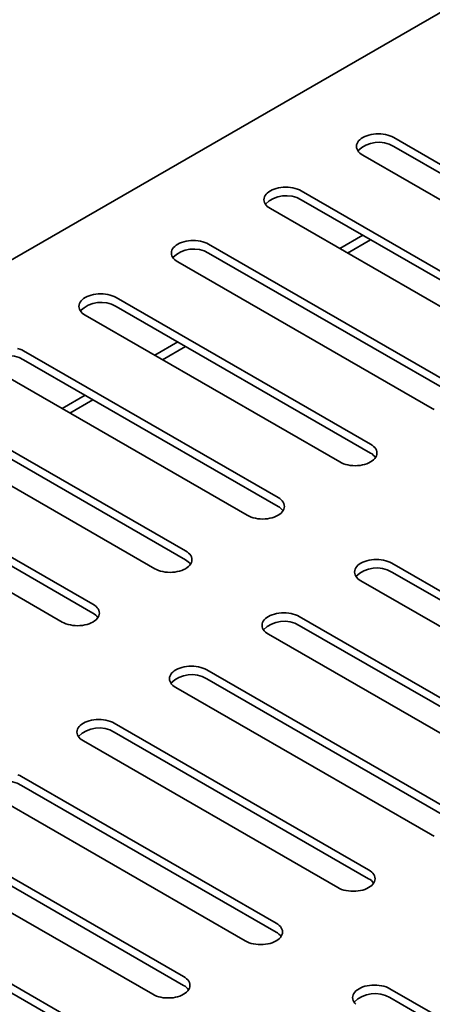
# Model space of a CAD drawing. Units: inches. Extents: x 0.2 to 8.4, y 0.1 to 10.9.
# Drawn here: x 3.3 to 3.5, y 9.1 to 9.4 of the extents above; entities that cross this region are included whole.
import ezdxf

# ---------------------------------------------------------------- set-up
doc = ezdxf.new("R2010")
doc.units = ezdxf.units.IN
doc.header["$MEASUREMENT"] = 0

msp = doc.modelspace()

# ---------------------------------------------------------------- linework, layer by layer
at = {"color": 7, "linetype": 'Continuous', "lineweight": 35}
for p, q in [((3.712022043395739, 9.54715780164538), (2.320082381597118, 8.74360813892453)), ((3.547128741806216, 9.310428059304614), (3.455260538449069, 9.363462444234072)), ((3.547128741806216, 9.307213331546075), (3.455260538449069, 9.360247716475532)), ((3.444124976021046, 9.357034020877213), (3.535993179378194, 9.303999635947758)), ((3.513722096005269, 9.291142813181734), (3.421853892648121, 9.344177198111192)), ((3.513722096005269, 9.287928085423195), (3.421853892648121, 9.340962470352652)), ((3.410718371703218, 9.337748798702028), (3.502586575060366, 9.284714413772571)), ((3.435779671858737, 9.323281225904065), (3.44413084588233, 9.328102256049373)), ((3.438563977296929, 9.32167384608139), (3.446915192803641, 9.326494900174392)), ((3.48031549168744, 9.271857591006547), (3.388447288330292, 9.324891975936005)), ((3.48031549168744, 9.268642863248008), (3.388447288330292, 9.321677248177465)), ((3.37731174664383, 9.318463564552994), (3.469179950000977, 9.265429179623537)), ((3.446908866628052, 9.252572356857515), (3.355040663270904, 9.305606741786972)), ((3.446908866628052, 9.249357629098974), (3.355040663270904, 9.302392014028431)), ((3.343905121584442, 9.29917833040396), (3.435773324941589, 9.246143945474502)), ((3.368966421739961, 9.284710757605998), (3.377317616505113, 9.289531799725154)), ((3.371750747919712, 9.28310338975717), (3.380101963426424, 9.287924443850173)), ((3.413502241568664, 9.23328712270848), (3.321634038211516, 9.286321507637938)), ((3.413502241568664, 9.230072394949941), (3.321634038211516, 9.283106779879398)), ((3.310498517266613, 9.279893108228775), (3.40236672062376, 9.226858723299317)), ((3.335559796680573, 9.265425523456964), (3.343911012187284, 9.270246577549967)), ((3.380095637250835, 9.214001900533294), (3.288227433893687, 9.267036285462751)), ((3.338344143601883, 9.263818167581984), (3.346695338367036, 9.26863920970114)), ((3.380095637250835, 9.210787172774754), (3.288227433893687, 9.26382155770421)), ((3.277091892207225, 9.26060787407974), (3.368960095564372, 9.207573489150283)), ((3.346689012191447, 9.194716666384261), (3.254820808834299, 9.247751051313719)), ((3.243685267147836, 9.241322639930708), (3.335553470504984, 9.18828825500125)), ((3.346689012191447, 9.19150193862572), (3.254820808834299, 9.244536323555177)), ((3.546432748412905, 9.156547974545997), (3.454564545055757, 9.209582359475455)), ((3.546432748412905, 9.153333246787456), (3.454564545055757, 9.206367631716914)), ((3.443429024110854, 9.20315396006629), (3.535297227468002, 9.150119575136832)), ((3.513026144095076, 9.13726275237081), (3.421157940737928, 9.190297137300268)), ((3.513026144095076, 9.13404802461227), (3.421157940737928, 9.187082409541727)), ((3.410022399051466, 9.183868725917257), (3.501890602408614, 9.1308343409878)), ((3.479619519035688, 9.117977518221776), (3.38775131567854, 9.171011903151234)), ((3.479619519035688, 9.114762790463237), (3.38775131567854, 9.167797175392694)), ((3.376615773992078, 9.164583491768223), (3.468483977349226, 9.111549106838766)), ((3.4462128939763, 9.098692284072744), (3.354344690619152, 9.151726669002201)), ((3.4462128939763, 9.095477556314203), (3.354344690619152, 9.14851194124366)), ((3.343209159303469, 9.145298263606113), (3.435077362660617, 9.092263878676656)), ((3.412806279287691, 9.079407055910632), (3.320938075930544, 9.13244144084009)), ((3.412806279287691, 9.076192328152093), (3.320938075930544, 9.129226713081549)), ((3.309802534244081, 9.126013029457079), (3.401670737601229, 9.072978644527621)), ((3.379399664599083, 9.060121827748524), (3.287531461241936, 9.11315621267798)), ((3.379399664599083, 9.056907099989983), (3.287531461241936, 9.10994148491944)), ((3.276395919555473, 9.10672780129497), (3.36826412291262, 9.053693416365512)), ((3.345993039539695, 9.04083659359949), (3.254124836182547, 9.093870978528948)), ((3.345993039539695, 9.037621865840949), (3.254124836182547, 9.090656250770406)), ((3.545736786131933, 9.00266790774815), (3.453868582774785, 9.055702292677607)), ((3.545736786131933, 8.999453179989608), (3.453868582774785, 9.052487564919065))]:
    msp.add_line(p, q, dxfattribs=at)
at = {"color": 7, "linetype": 'Continuous', "lineweight": 35, "flags": 128}
for points in [[(3.455260538449069, 9.363462444234072), (3.454602139132001, 9.36380210636092), (3.453881992192878, 9.364097094063425), (3.453109161693116, 9.36434365952738), (3.452293375424031, 9.364538725474024), (3.451444879715918, 9.364679825290809), (3.450574377213382, 9.364765234743722), (3.449692736493498, 9.364793804343421), (3.448811137256733, 9.364765210796026), (3.447940614012638, 9.364679837264656), (3.447092139046084, 9.364538725474024), (3.44627633203544, 9.364343647553532), (3.445503522277237, 9.36409707011573), (3.444783396079674, 9.363802118334766), (3.444124996762606, 9.363462432260226), (3.443536579466639, 9.363082346424838), (3.443025652636241, 9.362666626419832), (3.442598521705441, 9.362220492842642), (3.442260600221219, 9.361749537479964), (3.442016160944791, 9.36125972330776), (3.441868273626936, 9.36075718093586), (3.441818742783311, 9.36024824452949), (3.441868232143817, 9.359739284175427), (3.44201618168635, 9.359236753777374), (3.442260600221219, 9.358746927631323), (3.442598500963882, 9.358275984242493), (3.443025611153122, 9.357829838691455), (3.443536600208198, 9.357414106712602), (3.444124976021046, 9.357034020877213)], [(3.421853892648121, 9.344177198111192), (3.421195493331053, 9.344516860238038), (3.42047534639193, 9.344811847940543), (3.419702515892169, 9.345058413404498), (3.418886771106202, 9.345253503298837), (3.418038275398089, 9.345394603115622), (3.417167731412435, 9.345479988620841), (3.416286132175669, 9.345508582168234), (3.415404532938904, 9.345479988620841), (3.414534009694809, 9.34539461508947), (3.413685493245137, 9.345253479351141), (3.412869727717611, 9.345058425378346), (3.412096917959408, 9.344811847940543), (3.411376750278726, 9.344516872211885), (3.410718392444777, 9.34417721008504), (3.41012997514881, 9.343797124249651), (3.409619006835293, 9.34338138029695), (3.409191875904494, 9.342935246719762), (3.40885399590339, 9.342464315304778), (3.408609515143844, 9.34197447718488), (3.408461627825988, 9.341471934812978), (3.408412096982364, 9.34096299840661), (3.408461627825988, 9.34045406200024), (3.408609535885403, 9.339951507654492), (3.40885399590339, 9.339461705456136), (3.409191896646053, 9.338990762067306), (3.409619006835293, 9.338544616516268), (3.410129995890369, 9.338128884537417), (3.410718371703218, 9.337748798702028)], [(3.388447288330292, 9.324891975936005), (3.387788889013225, 9.325231638062851), (3.387068742074102, 9.325526625765358), (3.38629591157434, 9.325773191229313), (3.385480125305254, 9.325968257175957), (3.384631650338701, 9.32610936896659), (3.383761127094606, 9.326194766445655), (3.382879507116281, 9.326223348019202), (3.381997907879516, 9.326194754471807), (3.381127384635421, 9.326109380940435), (3.380278888927308, 9.325968257175957), (3.379463102658223, 9.325773191229313), (3.37869029290002, 9.32552661379151), (3.377970145960898, 9.325231650036699), (3.37731174664383, 9.324891963962159), (3.376723350089422, 9.324511890100617), (3.376212402517464, 9.324096158121765), (3.375785271586665, 9.323650024544575), (3.375447370844002, 9.323179081155743), (3.375202910826015, 9.322689255009692), (3.375055023508159, 9.322186712637793), (3.375005492664535, 9.321677776231423), (3.3750550027666, 9.321168827851208), (3.375202931567574, 9.320666285479307), (3.375447350102443, 9.320176459333256), (3.375785271586665, 9.319705527918272), (3.376212381775905, 9.319259382367235), (3.376723370830981, 9.318843650388382), (3.37731174664383, 9.318463564552994)], [(3.355040663270904, 9.305606741786972), (3.354382263953837, 9.305946403913818), (3.353662117014713, 9.306241391616323), (3.352889286514952, 9.306487957080279), (3.352073520987426, 9.30668303500077), (3.351225046020872, 9.306824146791401), (3.350354502035218, 9.30690953229662), (3.349472882056893, 9.306938113870167), (3.348591303561687, 9.30690953229662), (3.347720759576032, 9.306824146791401), (3.34687228460948, 9.30668303500077), (3.346056477598835, 9.306487957080279), (3.345283667840632, 9.306241379642476), (3.344563520901509, 9.305946415887666), (3.343905142326001, 9.305606741786972), (3.343316725030034, 9.305226655951584), (3.342805777458076, 9.304810923972731), (3.342378646527276, 9.30436479039554), (3.342040745784614, 9.30389384700671), (3.341796285766627, 9.30340402086066), (3.341648398448771, 9.302901478488758), (3.341598867605147, 9.302392542082389), (3.341648377707212, 9.301883593702174), (3.341796306508186, 9.301381051330273), (3.342040745784614, 9.30089123715807), (3.342378646527277, 9.300420293769239), (3.342805777458076, 9.299974160192049), (3.343316745771593, 9.29955841623935), (3.343905121584442, 9.29917833040396)], [(3.321634038211516, 9.286321507637938), (3.320975659636008, 9.286661181738632), (3.320255491955325, 9.286956157467289), (3.319482682197123, 9.287202734905092)], [(3.469179950000977, 9.265429179623537), (3.469838354503434, 9.265089514503229)], [(3.435773324941589, 9.246143945474502), (3.436431729444046, 9.245804280354196), (3.43715188156856, 9.245509313605922), (3.437924691326762, 9.24526273616812), (3.438740482781237, 9.245067667228016), (3.43958896811857, 9.244926549450458), (3.440459480991886, 9.244841157958316), (3.441341095784821, 9.244812579378232), (3.442222710577755, 9.24484116394524), (3.443093223451071, 9.244926543463535), (3.443941724344573, 9.245067664234552), (3.444757505428269, 9.245262733174659), (3.445530325557251, 9.245509304625537), (3.446250456940205, 9.245804277360733), (3.446908876998831, 9.246143951461427), (3.44749725281168, 9.246524037296815), (3.448008215939807, 9.246939760295282), (3.448435336499827, 9.247385899859395), (3.448773263169439, 9.247856852228612), (3.449017697260476, 9.248346669394277), (3.449165615690671, 9.248849217753103), (3.449215110236566, 9.249358151166009), (3.449165605319892, 9.249867096552762), (3.449017707631256, 9.250369644911588), (3.448773257984049, 9.250859465070715), (3.448435331314437, 9.25133039947916), (3.448008221125197, 9.251776545030197), (3.44749724762629, 9.252192268028663), (3.446908866628052, 9.252572356857515)], [(3.40236672062376, 9.226858723299317), (3.403025104384658, 9.226519046205162), (3.403745256509171, 9.22622407945689), (3.404518066267374, 9.225977502019086), (3.405333857721849, 9.225782433078981), (3.406182343059182, 9.225641315301425), (3.407052876674057, 9.22555593578313), (3.407934470725432, 9.225527345229198), (3.408816085518367, 9.225555929796206), (3.409686619133243, 9.225641321288348), (3.410535099285185, 9.22578243008552), (3.411350880368881, 9.225977499025625), (3.412123700497863, 9.226224070476503), (3.412843852622376, 9.226519055185548), (3.413502251939443, 9.226858717312394), (3.414090627752292, 9.227238803147783), (3.414601611621978, 9.227654538120095), (3.415028732181999, 9.228100677684209), (3.415366638110051, 9.22857161807958), (3.415611072201088, 9.229061435245244), (3.415758990631283, 9.229563983604068), (3.415808505918737, 9.230072928990824), (3.415758980260504, 9.23058186240373), (3.415611082571868, 9.231084410762554), (3.415366632924661, 9.23157423092168), (3.415028726996608, 9.232045177303974), (3.414601596065809, 9.232491310881164), (3.414090643308461, 9.232907045853478), (3.413502241568664, 9.23328712270848)], [(3.368960095564372, 9.207573489150283), (3.36961850006683, 9.207233824029975), (3.370338631449783, 9.206938845307855), (3.371111461949545, 9.206692279843901), (3.371927232662461, 9.206497198929947), (3.372775717999793, 9.206356081152391), (3.373646251614669, 9.206270701634097), (3.374527866407603, 9.206242123054013), (3.375409460458979, 9.206270695647174), (3.376279994073854, 9.206356087139314), (3.377128474225796, 9.206497195936485), (3.377944276051052, 9.20669227685044), (3.378717096180034, 9.206938848301318), (3.379437227562988, 9.207233821036514), (3.380095626880055, 9.20757348316336), (3.380684002692904, 9.207953568998748), (3.38119498656259, 9.208369303971061), (3.38162210712261, 9.208815443535176), (3.381960013050663, 9.209286383930545), (3.382204467883259, 9.209776213070057), (3.382352365571895, 9.210278749455036), (3.38240188085935, 9.21078769484179), (3.382352375942675, 9.211296640228543), (3.38220445751248, 9.211799176613521), (3.381960007865273, 9.212288996772648), (3.38162210193722, 9.212759943154941), (3.381194971006421, 9.21320607673213), (3.380684018249073, 9.213621811704444), (3.380095637250835, 9.214001900533294)], [(3.454564545055757, 9.209582359475455), (3.453906161294859, 9.209922036569608), (3.453186009170346, 9.210217003317883), (3.452413199412144, 9.210463580755684), (3.451597407957668, 9.210658649695791), (3.450748922620337, 9.210799767473347), (3.449878389005461, 9.210885146991641), (3.448996794954085, 9.210913737545573), (3.448115180161151, 9.210885152978564), (3.447244646546276, 9.210799761486424), (3.446396166394333, 9.210658652689252), (3.445580385310637, 9.210463583749146), (3.444807565181655, 9.210217012298267), (3.444087413057142, 9.209922027589224), (3.443429013740074, 9.209582365462378), (3.442840637927226, 9.20920227962699), (3.44232965405754, 9.208786544654677), (3.44190253349752, 9.208340405090562), (3.441564627569467, 9.207869464695193), (3.441320193478429, 9.207379647529528), (3.441172275048235, 9.206877099170702), (3.44112275976078, 9.206368153783949), (3.441172285419014, 9.205859220371043), (3.441320183107649, 9.205356672012217), (3.441564632754857, 9.20486685185309), (3.441902538682909, 9.204395905470797), (3.442329669613709, 9.203949771893608), (3.442840622371056, 9.203534036921294), (3.443429024110854, 9.20315396006629)], [(3.335553470504984, 9.18828825500125), (3.336211875007442, 9.187948589880941), (3.336932006390395, 9.187653611158822), (3.337704836890157, 9.187407045694867), (3.338520628344632, 9.187211976754762), (3.339369113681965, 9.187070858977204), (3.340239626555281, 9.186985467485062), (3.341121241348215, 9.186956888904978), (3.34200285614115, 9.186985473471985), (3.342873369014466, 9.187070852990281), (3.343721869907967, 9.1872119737613), (3.344537650991664, 9.187407042701405), (3.345310471120646, 9.187653614152284), (3.3460306025036, 9.18794858688748), (3.346689022562226, 9.188288260988173), (3.347277398375075, 9.188668346823562), (3.347788361503202, 9.189084069822028), (3.348215482063222, 9.189530209386142), (3.348553387991275, 9.190001149781512), (3.348797842823872, 9.190490978921023), (3.348945740512506, 9.190993515306001), (3.348995255799962, 9.191502460692755), (3.348945750883286, 9.192011406079509), (3.348797832453092, 9.192513942464487), (3.348553403547444, 9.19300377459746), (3.348215476877832, 9.193474709005907), (3.347788366688592, 9.193920854556945), (3.347277393189685, 9.19433657755541), (3.346689012191447, 9.194716666384261)], [(3.421157940737928, 9.190297137300268), (3.420499536235471, 9.190636802420576), (3.419779384110958, 9.190931769168849), (3.419006574352756, 9.191178346606652), (3.41819078289828, 9.191373415546757), (3.417342297560948, 9.191514533324312), (3.416471784687632, 9.191599924816456), (3.415590169894697, 9.19162850339654), (3.414708555101763, 9.191599918829532), (3.413838042228447, 9.191514539311235), (3.412989541334945, 9.191373418540218), (3.412173760251249, 9.191178349600113), (3.411400940122267, 9.190931778149235), (3.410680787997754, 9.19063679344019), (3.410022388680686, 9.190297131313343), (3.409434012867838, 9.189917045477955), (3.408923049739711, 9.189501322479488), (3.408495929179691, 9.189055182915377), (3.408158002510079, 9.188584230546159), (3.407913568419041, 9.188094413380494), (3.407765649988846, 9.18759186502167), (3.407716155442951, 9.187082931608762), (3.407765660359626, 9.186573986222008), (3.407913558048261, 9.186071437863184), (3.408158007695469, 9.185581617704058), (3.408495934365081, 9.185110683295612), (3.408923044554321, 9.184664537744574), (3.409434018053227, 9.184248814746107), (3.410022399051466, 9.183868725917257)], [(3.38775131567854, 9.171011903151234), (3.387092911176083, 9.171351568271541), (3.386372779793129, 9.171646546993662), (3.385599949293367, 9.171893112457617), (3.384784178580452, 9.17208819337157), (3.383935672501559, 9.172229299175278), (3.383065159628244, 9.172314690667422), (3.382183544835309, 9.172343269247506), (3.381301930042374, 9.172314684680497), (3.380431417169059, 9.172229305162203), (3.379582916275556, 9.172088184391184), (3.378767135191861, 9.171893115451079), (3.377994315062879, 9.1716465440002), (3.377274183679925, 9.171351571265005), (3.376615784362857, 9.171011909138159), (3.376027387808449, 9.170631811328922), (3.375516424680323, 9.170216088330456), (3.375089304120303, 9.169769948766342), (3.37475139819225, 9.169299008370972), (3.374506943359653, 9.168809179231461), (3.374359045671017, 9.168306642846483), (3.374309530383563, 9.16779769745973), (3.374359035300238, 9.167288752072976), (3.374506953730433, 9.166786215687997), (3.37475140337764, 9.16629639552887), (3.375089309305692, 9.165825449146578), (3.375516419494933, 9.16537930359554), (3.376027392993839, 9.164963580597073), (3.376615773992078, 9.164583491768223)], [(3.354344690619152, 9.151726669002201), (3.353686296487474, 9.152066340109432), (3.352966154733741, 9.152361312844628), (3.352193334604759, 9.152607884295506), (3.351377553521063, 9.152802959222537), (3.350529057812951, 9.152944071013168), (3.349658534568856, 9.153029456518388), (3.348776930146701, 9.153058041085394), (3.347895315353766, 9.153029456518388), (3.34702479210967, 9.152944071013168), (3.346176301586948, 9.152802956229074), (3.345360520503252, 9.15260788728897), (3.34458770037427, 9.15236131583809), (3.343867558620537, 9.15206633711597), (3.343209159303469, 9.151726674989124), (3.342620773119841, 9.151346583166813), (3.342109809991714, 9.150930860168346), (3.341682679060915, 9.150484714617308), (3.341344773132862, 9.150013774221938), (3.341100328671045, 9.14952395106935), (3.340952420611629, 9.149021408697449), (3.340902915694955, 9.148512469297618), (3.340952420611629, 9.148003523910864), (3.341100328671045, 9.147500981538965), (3.341344778318252, 9.147011161379837), (3.341682684246304, 9.146540214997545), (3.342109804806324, 9.14609407543343), (3.342620767934451, 9.14567834644804), (3.343209159303469, 9.145298263606113)], [(3.320938075930544, 9.13244144084009), (3.320279671428087, 9.1327811059604), (3.319559540045133, 9.133076084682518)], [(3.468483977349226, 9.111549106838766), (3.469142381851683, 9.111209441718458), (3.469862513234637, 9.110914462996337)], [(3.435077362660617, 9.092263878676656), (3.435735756792295, 9.091924207569425), (3.436455898546027, 9.091629234834228), (3.43722871867501, 9.09138266338335), (3.438044510129485, 9.091187594443245), (3.438892995466817, 9.091046476665687), (3.439763518710913, 9.090961091160468), (3.440645133503848, 9.090932512580384), (3.441526737926003, 9.090961091160468), (3.442397261170099, 9.091046476665687), (3.443245751692821, 9.091187591449781), (3.444061532776517, 9.091382660389888), (3.444834363276279, 9.091629237827691), (3.445554494659233, 9.091924210562887), (3.446212904347079, 9.092263878676656), (3.446801280159928, 9.092643964512044), (3.447312253658835, 9.093059693497434), (3.447739374218855, 9.093505833061549), (3.448077280146908, 9.093976773456918), (3.448321724608725, 9.094466596609507), (3.448469632668139, 9.094969138981407), (3.448519147955595, 9.095478084368162), (3.448469632668139, 9.095987023767993), (3.448321724608725, 9.096489566139892), (3.448077285332297, 9.096979392285943), (3.447739369033465, 9.097450332681312), (3.447312248473445, 9.097896472245427), (3.446801285345318, 9.098312201230817), (3.4462128939763, 9.098692284072744)], [(3.401670737601229, 9.072978644527621), (3.402329142103686, 9.072638979407314), (3.403049283857419, 9.072344006672118), (3.403822103986402, 9.07209743522124), (3.404637885070097, 9.07190236029421), (3.405486380778209, 9.071761248503577), (3.406356904022305, 9.071675862998358), (3.40723850844446, 9.071647278431351), (3.408120123237395, 9.071675862998358), (3.40899064648149, 9.071761248503577), (3.409839137004212, 9.071902363287672), (3.410654918087908, 9.072097432227778), (3.41142773821689, 9.072344003678657), (3.412147879970624, 9.072638982400775), (3.412806279287691, 9.072978644527621), (3.41339466547132, 9.073358736349935), (3.413905628599446, 9.073774459348401), (3.414332749159467, 9.074220598912515), (3.414670665458299, 9.074691545294808), (3.414915109920117, 9.075181368447396), (3.415063017979531, 9.075683910819297), (3.415112522896206, 9.076192850219128), (3.415063017979531, 9.076701795605882), (3.414915109920117, 9.077204337977783), (3.414670660272909, 9.07769415813691), (3.414332754344856, 9.078165104519202), (3.413905633784837, 9.078611244083316), (3.41339466028593, 9.079026967081782), (3.412806279287691, 9.079407055910632)], [(3.36826412291262, 9.053693416365512), (3.368922517044298, 9.05335374525828), (3.369642658798031, 9.053058772523084), (3.370415478927014, 9.052812201072205), (3.371231270381489, 9.0526171321321), (3.372079755718821, 9.052476014354545), (3.372950278962917, 9.052390628849325), (3.373831893755852, 9.05236205026924), (3.374713498178007, 9.052390628849325), (3.375584021422102, 9.052476014354545), (3.376432511944825, 9.052617129138639), (3.37724829302852, 9.052812198078744), (3.378021123528282, 9.053058775516545), (3.378741254911235, 9.053353748251743), (3.379399664599083, 9.053693416365512), (3.379988040411932, 9.0540735022009), (3.380499013910838, 9.054489231186292), (3.380926134470858, 9.054935370750405), (3.381264040398911, 9.055406311145774), (3.381508484860729, 9.055896134298361), (3.381656392920143, 9.056398676670264), (3.381705908207598, 9.056907622057018), (3.381656392920143, 9.057416561456847), (3.381508484860729, 9.05791910382875), (3.381264045584301, 9.0584089299748), (3.380926129285468, 9.05887987037017), (3.380499008725448, 9.059326009934283), (3.379988045597321, 9.059741738919673), (3.379399664599083, 9.060121827748524)], [(3.453868582774785, 9.055702292677607), (3.453210178272328, 9.056041957797914), (3.452490046889374, 9.056336936520035), (3.451717226760392, 9.056583507970913), (3.450901435305917, 9.056778576911018), (3.450052949968584, 9.056919694688576), (3.449182426724489, 9.057005080193795), (3.448300811931554, 9.057033658773879), (3.447419207509399, 9.057005080193795), (3.446548684265303, 9.056919694688576), (3.445700193742581, 9.05677857990448), (3.444884402288106, 9.056583504977452), (3.444111582159123, 9.056336933526573), (3.44339145077617, 9.056041960791378), (3.442733041088323, 9.055702292677607), (3.442144665275474, 9.055322206842218), (3.441633691776568, 9.054906477856827), (3.441206571216548, 9.054460338292715), (3.440868665288495, 9.053989397897345), (3.440624220826678, 9.053499574744757), (3.440476312767262, 9.052997032372856), (3.440426797479808, 9.0524880869861), (3.440476312767262, 9.051979147586271), (3.440624220826678, 9.05147660521437), (3.440868660103105, 9.05098677906832), (3.441206576401937, 9.05051583867295), (3.441633696961957, 9.050069699108835)]]:
    msp.add_lwpolyline(points, dxfattribs=at)
at = {"color": 7, "linetype": 'Continuous', "lineweight": 35}
for centre, radius, start, end in [((3.449842540253939, 9.3510048584073), 0.01071378223186895, 59.62193026131548, 134.5427592646688), ((3.416435885664007, 9.33171976323493), 0.01071365645071325, 59.6214814716861, 134.5430440667288), ((3.383029290376702, 9.312434428269919), 0.01071374918823714, 59.62182817244744, 134.5427793598923), ((3.349622660681213, 9.293149231435674), 0.01071371934105414, 59.62170586690063, 134.5429016654185), ((3.316216037609454, 9.273864021393862), 0.01071369753847346, 59.62164983989066, 134.5428756985394), ((3.444424699612327, 9.244769788334827), 0.005217218477233596, 34.84638027740118, 61.56589154372353), ((3.411018604516787, 9.22548514704587), 0.005216444798793587, 34.84436210462221, 61.56790971645301), ((3.37761166134281, 9.206199623277685), 0.005216871351653633, 34.84497645942103, 61.56621407850341), ((3.449146542719596, 9.197124887188783), 0.01071368637430368, 59.62160409184665, 134.5429214465695), ((3.344204845175714, 9.186914097861562), 0.005217218477246261, 34.84638027744708, 61.56589154370636), ((3.415739941050232, 9.177839603591554), 0.01071373802407104, 59.62178242486758, 134.5428251074661), ((3.382333311354749, 9.15855440675728), 0.01071370817692942, 59.62166011917623, 134.5429474131608), ((3.348926687289177, 9.139269184661876), 0.01071369727562631, 59.62163210557767, 134.5429344298318), ((3.315520073924796, 9.119983925788782), 0.01071372310047339, 59.62172127201454, 134.5428862603055), ((3.443728991972686, 9.09089001201386), 0.005216831593137871, 34.84537115091342, 61.56690067023079), ((3.4103224437448, 9.071604896938082), 0.005216700503902518, 34.84477999036793, 61.56695118999814), ((3.376915593150924, 9.052319404875924), 0.0052170448933399, 34.84567832867732, 61.56605285167261), ((3.448450580769039, 9.043244777626299), 0.01071372310047274, 59.62172127202274, 134.5428862603173)]:
    msp.add_arc(centre, radius, start, end, dxfattribs=at)

doc.saveas('drawing.dxf')
